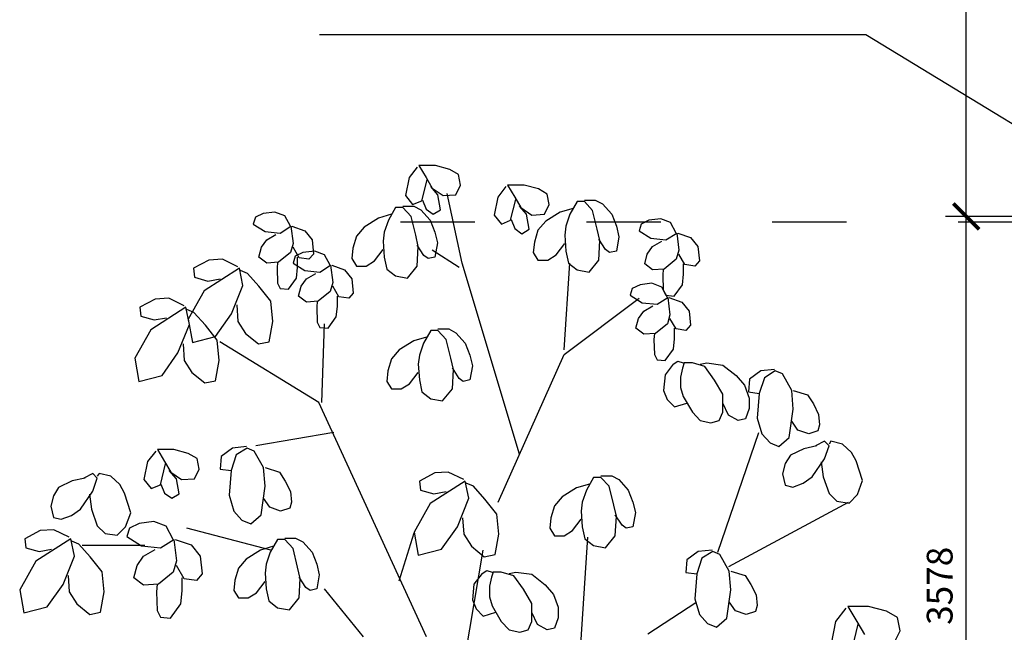
# Model space of a CAD drawing. Units: millimetres. Extents: x -69225 to 94664, y 48151 to 92492.
# Drawn here: x -65617 to -60849, y 80205 to 83172 of the extents above; entities that cross this region are included whole.
import ezdxf

# ---------------------------------------------------------------- set-up
doc = ezdxf.new("R2010")
doc.units = ezdxf.units.MM
doc.header["$MEASUREMENT"] = 0
doc.linetypes.add('ACAD_ISO03W100', pattern=[30, 12, -18])
for name, color, linetype in [('DODAC', 8, 'Continuous'), ('E', 5, 'Continuous'), ('TUONG', 4, 'Continuous')]:
    doc.layers.add(name, color=color, linetype=linetype)
doc.dimstyles.new('1-50', dxfattribs={"dimscale": 50, "dimtxt": 2.5, "dimasz": 2.5, "dimexe": 2, "dimexo": 1, "dimgap": 1, "dimtad": 1, "dimdec": 0, "dimtxsty": 'Standard', "dimblk": 'ARCHTICK', "dimcen": 2.5, "dimdle": 2, "dimclrd": 1, "dimclre": 1, "dimclrt": 2, "dimadec": 0, "dimazin": 0, "dimtfac": 1, "dimtdec": 0, "dimtmove": 2, "dimatfit": 3, "dimldrblk": 'ARCHTICK', "dimfxl": 0, "dimarcsym": 0})

# ---------------------------------------------------------------- blocks, each defined once
blk = doc.blocks.new('_ArchTick')
at = {"color": 0, "const_width": 0.15}
blk.add_lwpolyline([(-0.5, -0.5), (0.5, 0.5)], dxfattribs=at)
blk = doc.blocks.new('*D402')
at = {"layer": 'Defpoints', "color": 0}
for p in [(-61033.5, 82219), (-60255.3, 82219), (-60255.3, 78640.8)]:
    blk.add_point(p, dxfattribs=at)
at = {"layer": 'DODAC', "color": 1, "lineweight": -2}
for p, q in [((-61033.5, 78540.8), (-61033.5, 82319)), ((-60305.3, 82219), (-61133.5, 82219)), ((-60305.3, 78640.8), (-61133.5, 78640.8))]:
    blk.add_line(p, q, dxfattribs=at)
at = {"layer": 'DODAC', "color": 1, "lineweight": -2, "xscale": 125, "yscale": 125, "zscale": 125}
for p, rotation in [((-61033.5, 82219), 90), ((-61033.5, 78640.8), 270)]:
    blk.add_blockref('_ArchTick', p, dxfattribs=dict(at, rotation=rotation))
at = {"layer": 'DODAC', "color": 2, "insert": (-61146, 80429.9), "char_height": 125, "attachment_point": 5, "rotation": 90}
blk.add_mtext('3578', dxfattribs=at)
blk = doc.blocks.new('*D401')
at = {"layer": 'Defpoints', "color": 0}
for p in [(-61033.5, 85379), (-60255.3, 85379), (-60255.3, 82219)]:
    blk.add_point(p, dxfattribs=at)
at = {"layer": 'DODAC', "color": 1, "lineweight": -2}
for p, q in [((-61033.5, 82119), (-61033.5, 85479)), ((-60305.3, 85379), (-61133.5, 85379)), ((-60305.3, 82219), (-61133.5, 82219))]:
    blk.add_line(p, q, dxfattribs=at)
at = {"layer": 'DODAC', "color": 1, "lineweight": -2, "xscale": 125, "yscale": 125, "zscale": 125}
for p, rotation in [((-61033.5, 85379), 90), ((-61033.5, 82219), 270)]:
    blk.add_blockref('_ArchTick', p, dxfattribs=dict(at, rotation=rotation))
at = {"layer": 'DODAC', "color": 2, "insert": (-61146, 83799), "char_height": 125, "attachment_point": 5, "rotation": 90}
blk.add_mtext('3160', dxfattribs=at)
blk = doc.blocks.new('Cay6')
for p, q in [((-2.305, 54.493), (-2.705, 53.985)), ((-2.23, 54.565), (-1.881, 53.985)), ((-1.431, 54.565), (-2.23, 54.565)), ((-0.732, 54.384), (-1.431, 54.565)), ((-0.307, 54.13), (-0.732, 54.384)), ((-2.705, 53.985), (-2.879, 53.113)), ((-1.881, 53.985), (-1.581, 53.476)), ((-0.208, 53.622), (-0.307, 54.13)), ((-2.08, 52.859), (-1.831, 53.876)), ((-1.306, 53.15), (-1.656, 53.549)), ((-1.581, 53.476), (-1.057, 53.113)), ((-0.432, 53.15), (-0.208, 53.622)), ((1.99, 53.549), (1.59, 53.041)), ((2.065, 53.622), (2.414, 53.041)), ((2.864, 53.622), (2.065, 53.622)), ((3.563, 53.44), (2.864, 53.622)), ((3.988, 53.186), (3.563, 53.44)), ((-2.879, 53.113), (-2.53, 52.678)), ((-1.181, 52.424), (-1.306, 53.15)), ((-1.057, 53.113), (-0.432, 53.15)), ((-0.133, 49.847), (-0.857, 53.222)), ((1.59, 53.041), (1.416, 52.17)), ((2.215, 51.916), (2.464, 52.932)), ((2.414, 53.041), (2.714, 52.533)), ((4.088, 52.678), (3.988, 53.186)), ((-3.354, 52.533), (-3.704, 51.916)), ((-3.004, 52.533), (-3.354, 52.533)), ((-3.004, 52.605), (-2.48, 52.605)), ((-2.605, 52.097), (-3.004, 52.533)), ((-2.53, 52.678), (-2.08, 52.859)), ((-2.48, 52.605), (-2.13, 52.424)), ((-2.055, 52.896), (-1.881, 52.46)), ((-1.881, 52.46), (-1.531, 52.206)), ((2.989, 52.206), (2.639, 52.605)), ((2.714, 52.533), (3.239, 52.17)), ((3.863, 52.206), (4.088, 52.678)), ((5.236, 52.496), (4.612, 52.315)), ((5.436, 52.823), (5.086, 52.206)), ((5.786, 52.823), (5.436, 52.823)), ((5.786, 52.896), (6.31, 52.896)), ((6.185, 52.387), (5.786, 52.823)), ((6.31, 52.896), (6.66, 52.714)), ((6.66, 52.714), (7.109, 52.206)), ((-10.146, 52.061), (-10.246, 51.734)), ((-9.772, 52.242), (-10.146, 52.061)), ((-9.197, 52.315), (-9.772, 52.242)), ((-8.723, 52.133), (-9.197, 52.315)), ((-8.448, 51.625), (-8.723, 52.133)), ((-4.178, 52.024), (-4.877, 51.589)), ((-3.554, 52.206), (-4.178, 52.024)), ((-2.38, 51.19), (-2.605, 52.097)), ((-2.13, 52.424), (-1.681, 51.916)), ((-1.531, 52.206), (-1.181, 52.424)), ((1.416, 52.17), (1.765, 51.734)), ((3.114, 51.48), (2.989, 52.206)), ((3.239, 52.17), (3.863, 52.206)), ((4.612, 52.315), (3.913, 51.879)), ((5.086, 52.206), (4.887, 51.625)), ((6.41, 51.48), (6.185, 52.387)), ((7.109, 52.206), (7.334, 51.625)), ((9.481, 51.988), (8.907, 51.916)), ((9.956, 51.807), (9.481, 51.988)), ((-10.246, 51.734), (-9.672, 51.371)), ((-8.947, 51.298), (-8.423, 51.625)), ((-8.423, 51.625), (-8.323, 50.79)), ((-8.373, 51.625), (-7.749, 51.407)), ((-4.877, 51.589), (-5.252, 51.153)), ((-3.704, 51.916), (-3.903, 51.335)), ((-1.681, 51.916), (-1.456, 51.335)), ((1.765, 51.734), (2.215, 51.916)), ((2.24, 51.952), (2.414, 51.516)), ((2.414, 51.516), (2.764, 51.262)), ((3.913, 51.879), (3.538, 51.444)), ((4.887, 51.625), (4.837, 51.19)), ((7.334, 51.625), (7.459, 51.117)), ((8.532, 51.734), (8.433, 51.407)), ((8.907, 51.916), (8.532, 51.734)), ((10.231, 51.298), (9.956, 51.807)), ((-9.672, 51.371), (-8.947, 51.298)), ((-9.597, 50.972), (-9.147, 51.226)), ((-7.749, 51.407), (-7.399, 50.972)), ((-5.252, 51.153), (-5.427, 50.572)), ((-3.903, 51.335), (-3.953, 50.899)), ((-2.255, 50.645), (-2.38, 51.19)), ((-1.456, 51.335), (-1.331, 50.827)), ((2.764, 51.262), (3.114, 51.48)), ((3.538, 51.444), (3.363, 50.863)), ((4.837, 51.19), (4.887, 50.427)), ((6.535, 50.935), (6.41, 51.48)), ((7.459, 51.117), (7.334, 50.427)), ((8.433, 51.407), (9.007, 51.044)), ((9.007, 51.044), (9.731, 50.972)), ((9.731, 50.972), (10.255, 51.298)), ((10.255, 51.298), (10.355, 50.464)), ((10.305, 51.298), (10.93, 51.081)), ((10.93, 51.081), (11.279, 50.645)), ((-9.971, 50.137), (-9.846, 50.609)), ((-9.846, 50.609), (-9.597, 50.972)), ((-8.323, 50.79), (-8.448, 50.355)), ((-8.024, 50.101), (-8.323, 50.609)), ((-7.399, 50.972), (-7.324, 50.282)), ((-5.427, 50.572), (-5.476, 50.064)), ((-3.953, 50.899), (-3.903, 50.137)), ((-1.98, 50.209), (-2.305, 50.718)), ((-2.305, 49.701), (-2.255, 50.645)), ((-1.331, 50.827), (-1.456, 50.137)), ((3.363, 50.863), (3.313, 50.355)), ((4.412, 50.246), (4.837, 50.79)), ((6.809, 50.5), (6.485, 51.008)), ((6.485, 49.992), (6.535, 50.935)), ((8.832, 50.282), (9.082, 50.645)), ((9.082, 50.645), (9.531, 50.899)), ((11.279, 50.645), (11.354, 49.955)), ((-9.597, 49.847), (-9.971, 50.137)), ((-8.448, 50.355), (-9.022, 49.883)), ((-8.223, 50.173), (-8.323, 49.847)), ((-7.849, 50.355), (-8.223, 50.173)), ((-8.098, 49.629), (-8.098, 50.137)), ((-7.549, 50.028), (-8.024, 50.101)), ((-7.274, 50.427), (-7.849, 50.355)), ((-7.324, 50.282), (-7.549, 50.028)), ((-6.8, 50.246), (-7.274, 50.427)), ((-6.525, 49.738), (-6.8, 50.246)), ((-5.476, 50.064), (-5.252, 49.701)), ((-4.378, 49.955), (-3.953, 50.5)), ((-3.903, 50.137), (-3.778, 49.556)), ((-1.781, 50.064), (-1.98, 50.209)), ((-1.456, 50.137), (-1.781, 50.064)), ((-0.282, 49.629), (-1.581, 50.464)), ((3.313, 50.355), (3.538, 49.992)), ((4.013, 49.992), (4.412, 50.246)), ((4.887, 50.427), (5.011, 49.847)), ((7.009, 50.355), (6.809, 50.5)), ((7.334, 50.427), (7.009, 50.355)), ((8.707, 49.81), (8.832, 50.282)), ((10.355, 50.464), (10.231, 50.028)), ((10.655, 49.774), (10.355, 50.282)), ((-12.394, 49.992), (-13.143, 49.592)), ((-13.143, 49.592), (-13.093, 49.157)), ((-10.92, 49.592), (-12.618, 48.503)), ((-11.744, 50.028), (-12.394, 49.992)), ((-10.995, 49.665), (-11.744, 50.028)), ((-10.745, 48.758), (-10.92, 49.592)), ((-9.022, 49.883), (-9.597, 49.847)), ((-9.072, 49.883), (-9.097, 49.592)), ((-9.097, 49.592), (-9.072, 48.866)), ((-8.323, 49.847), (-7.749, 49.484)), ((-8.148, 49.121), (-8.098, 49.629)), ((-7.025, 49.411), (-6.5, 49.738)), ((-6.5, 49.738), (-6.4, 48.903)), ((-6.45, 49.738), (-5.826, 49.52)), ((-5.252, 49.701), (-4.777, 49.701)), ((-4.777, 49.701), (-4.378, 49.955)), ((-2.78, 49.121), (-2.305, 49.701)), ((2.639, 40.59), (-0.133, 49.847)), ((3.538, 49.992), (4.013, 49.992)), ((4.812, 45.636), (5.086, 49.847)), ((5.011, 49.847), (5.436, 49.52)), ((6.01, 49.411), (6.485, 49.992)), ((9.082, 49.52), (8.707, 49.81)), ((10.231, 50.028), (9.656, 49.556)), ((10.58, 49.302), (10.58, 49.81)), ((11.129, 49.701), (10.655, 49.774)), ((11.354, 49.955), (11.129, 49.701)), ((-13.093, 49.157), (-12.443, 48.975)), ((-10.521, 49.338), (-10.87, 49.484)), ((-9.971, 48.721), (-10.521, 49.338)), ((-8.548, 48.576), (-8.148, 49.121)), ((-7.749, 49.484), (-7.025, 49.411)), ((-7.674, 49.084), (-7.224, 49.338)), ((-5.826, 49.52), (-5.476, 49.084)), ((-3.778, 49.556), (-3.354, 49.229)), ((-3.354, 49.229), (-2.78, 49.121)), ((5.436, 49.52), (6.01, 49.411)), ((9.656, 49.556), (9.082, 49.52)), ((9.606, 49.556), (9.581, 49.266)), ((9.581, 49.266), (9.606, 48.54)), ((10.53, 48.794), (10.58, 49.302)), ((-12.443, 48.975), (-11.844, 49.084)), ((-11.295, 47.378), (-10.745, 48.758)), ((-9.397, 47.995), (-9.971, 48.721)), ((-9.072, 48.866), (-8.947, 48.612)), ((-8.049, 48.249), (-7.924, 48.721)), ((-7.924, 48.721), (-7.674, 49.084)), ((-6.4, 48.903), (-6.525, 48.467)), ((-6.101, 48.213), (-6.4, 48.721)), ((-5.476, 49.084), (-5.402, 48.395)), ((8.483, 48.794), (8.108, 48.612)), ((9.057, 48.866), (8.483, 48.794)), ((9.531, 48.685), (9.057, 48.866)), ((9.806, 48.177), (9.531, 48.685)), ((10.131, 48.249), (10.53, 48.794)), ((-12.618, 48.503), (-13.392, 47.124)), ((-8.947, 48.612), (-8.548, 48.576)), ((-7.674, 47.959), (-8.049, 48.249)), ((-6.525, 48.467), (-7.1, 47.995)), ((-6.176, 47.741), (-6.176, 48.249)), ((-5.626, 48.14), (-6.101, 48.213)), ((-5.402, 48.395), (-5.626, 48.14)), ((8.108, 48.612), (8.008, 48.286)), ((8.008, 48.286), (8.582, 47.923)), ((9.307, 47.85), (9.831, 48.177)), ((9.606, 48.54), (9.731, 48.286)), ((9.731, 48.286), (10.131, 48.249)), ((9.831, 48.177), (9.931, 47.342)), ((9.881, 48.177), (10.505, 47.959)), ((-14.991, 48.104), (-15.74, 47.705)), ((-15.74, 47.705), (-15.69, 47.269)), ((-13.517, 47.705), (-15.215, 46.616)), ((-14.341, 48.14), (-14.991, 48.104)), ((-13.592, 47.777), (-14.341, 48.14)), ((-13.342, 46.87), (-13.517, 47.705)), ((-11.045, 47.814), (-10.995, 47.015)), ((-9.297, 47.015), (-9.397, 47.995)), ((-7.1, 47.995), (-7.674, 47.959)), ((-7.15, 47.995), (-7.175, 47.705)), ((-7.175, 47.705), (-7.15, 46.979)), ((-6.226, 47.233), (-6.176, 47.741)), ((4.812, 45.418), (8.433, 48.14)), ((8.582, 47.923), (9.307, 47.85)), ((8.657, 47.523), (9.107, 47.777)), ((10.505, 47.959), (10.855, 47.523)), ((-15.69, 47.269), (-15.04, 47.088)), ((-13.118, 47.451), (-13.467, 47.596)), ((-12.568, 46.834), (-13.118, 47.451)), ((-12.069, 46.289), (-11.295, 47.378)), ((-6.625, 46.689), (-6.226, 47.233)), ((8.408, 47.16), (8.657, 47.523)), ((9.931, 47.342), (9.806, 46.906)), ((10.855, 47.523), (10.93, 46.834)), ((-15.04, 47.088), (-14.441, 47.197)), ((-13.892, 45.491), (-13.342, 46.87)), ((-13.392, 47.124), (-13.193, 45.999)), ((-11.994, 46.108), (-12.568, 46.834)), ((-10.995, 47.015), (-10.621, 46.434)), ((-9.472, 46.035), (-9.297, 47.015)), ((-7.15, 46.979), (-7.025, 46.725)), ((-7.025, 46.725), (-6.625, 46.689)), ((-6.925, 43.095), (-6.8, 46.906)), ((8.283, 46.689), (8.408, 47.16)), ((9.806, 46.906), (9.232, 46.434)), ((10.231, 46.652), (9.931, 47.16)), ((10.93, 46.834), (10.705, 46.58)), ((-15.215, 46.616), (-15.989, 45.237)), ((-13.193, 45.999), (-12.069, 46.289)), ((-10.621, 46.434), (-9.996, 45.926)), ((-1.856, 46.253), (-2.48, 46.071)), ((-1.656, 46.58), (-2.005, 45.963)), ((-1.306, 46.58), (-1.656, 46.58)), ((-1.306, 46.652), (-0.782, 46.652)), ((-0.907, 46.144), (-1.306, 46.58)), ((-0.782, 46.652), (-0.432, 46.471)), ((-0.432, 46.471), (0.017, 45.963)), ((8.657, 46.398), (8.283, 46.689)), ((9.232, 46.434), (8.657, 46.398)), ((9.182, 46.434), (9.157, 46.144)), ((10.156, 46.18), (10.156, 46.689)), ((10.705, 46.58), (10.231, 46.652)), ((-13.642, 45.926), (-13.592, 45.128)), ((-11.894, 45.128), (-11.994, 46.108)), ((-7.075, 43.095), (-11.869, 46.035)), ((-9.996, 45.926), (-9.472, 46.035)), ((-2.48, 46.071), (-3.179, 45.636)), ((-2.005, 45.963), (-2.205, 45.382)), ((-0.682, 45.237), (-0.907, 46.144)), ((0.017, 45.963), (0.242, 45.382)), ((9.157, 46.144), (9.182, 45.418)), ((10.106, 45.672), (10.156, 46.18)), ((-14.666, 44.402), (-13.892, 45.491)), ((-3.179, 45.636), (-3.554, 45.2)), ((-2.205, 45.382), (-2.255, 44.946)), ((0.242, 45.382), (0.367, 44.874)), ((1.615, 38.267), (4.812, 45.418)), ((9.182, 45.418), (9.307, 45.164)), ((9.706, 45.128), (10.106, 45.672)), ((-15.989, 45.237), (-15.79, 44.111)), ((-13.592, 45.128), (-13.218, 44.547)), ((-12.069, 44.148), (-11.894, 45.128)), ((-3.554, 45.2), (-3.728, 44.619)), ((-2.255, 44.946), (-2.205, 44.184)), ((-0.557, 44.692), (-0.682, 45.237)), ((0.367, 44.874), (0.242, 44.184)), ((9.307, 45.164), (9.706, 45.128)), ((10.093, 44.942), (9.693, 44.434)), ((10.093, 44.942), (10.317, 45.087)), ((10.317, 45.087), (10.567, 45.014)), ((10.617, 45.014), (10.542, 44.76)), ((11.017, 45.014), (10.617, 45.014)), ((11.616, 44.833), (11.017, 45.014)), ((11.391, 44.942), (11.716, 45.014)), ((12.09, 44.18), (11.616, 44.833)), ((11.716, 45.014), (12.49, 44.905)), ((12.49, 44.905), (13.139, 44.397)), ((-15.79, 44.111), (-14.666, 44.402)), ((-13.218, 44.547), (-12.593, 44.039)), ((-3.728, 44.619), (-3.778, 44.111)), ((-2.68, 44.002), (-2.255, 44.547)), ((-0.282, 44.257), (-0.607, 44.765)), ((-0.607, 43.748), (-0.557, 44.692)), ((9.693, 44.434), (9.618, 43.671)), ((10.542, 44.76), (10.442, 44.325)), ((13.139, 44.397), (13.539, 43.925)), ((14.326, 44.619), (13.776, 44.22)), ((15, 44.692), (14.326, 44.619)), ((15.025, 44.619), (14.501, 44.293)), ((15.375, 44.474), (15.025, 44.619)), ((15.824, 43.676), (15.375, 44.474)), ((-12.593, 44.039), (-12.069, 44.148)), ((-3.778, 44.111), (-3.554, 43.748)), ((-3.079, 43.748), (-2.68, 44.002)), ((-2.205, 44.184), (-2.08, 43.603)), ((-0.083, 44.111), (-0.282, 44.257)), ((0.242, 44.184), (-0.083, 44.111)), ((10.442, 44.325), (10.442, 43.817)), ((12.49, 43.49), (12.09, 44.18)), ((13.539, 43.925), (13.763, 43.308)), ((13.776, 44.22), (13.726, 43.603)), ((14.501, 44.293), (14.251, 43.531)), ((-3.554, 43.748), (-3.079, 43.748)), ((-2.08, 43.603), (-1.656, 43.276)), ((-1.082, 43.168), (-0.607, 43.748)), ((9.618, 43.671), (9.793, 43.236)), ((10.442, 43.817), (10.567, 43.381)), ((12.49, 42.619), (12.49, 43.49)), ((13.726, 43.603), (14.251, 43.531)), ((14.251, 43.531), (14.151, 42.333)), ((15.899, 42.768), (15.824, 43.676)), ((15.899, 43.676), (16.598, 43.458)), ((16.598, 43.458), (16.873, 43.022)), ((-1.856, 31.733), (-7.075, 43.095)), ((-1.656, 43.276), (-1.082, 43.168)), ((9.793, 43.236), (10.143, 42.873)), ((10.143, 42.873), (10.754, 43.063)), ((10.567, 43.381), (11.017, 42.619)), ((12.765, 42.473), (12.49, 43.054)), ((13.763, 43.308), (13.763, 42.8)), ((16.873, 43.022), (17.123, 42.514)), ((11.017, 42.619), (11.391, 42.219)), ((12.315, 42.219), (12.49, 42.619)), ((13.239, 42.219), (12.765, 42.473)), ((13.763, 42.8), (13.589, 42.292)), ((15.699, 41.389), (15.899, 42.768)), ((17.123, 42.514), (17.173, 42.006)), ((11.391, 42.219), (11.916, 42.11)), ((11.916, 42.11), (12.315, 42.219)), ((13.589, 42.292), (13.239, 42.219)), ((14.151, 42.333), (14.376, 41.57)), ((16.124, 41.752), (15.824, 42.187)), ((17.173, 42.006), (17.098, 41.716)), ((-6.35, 41.643), (-10.121, 40.99)), ((12.253, 35.835), (14.226, 41.643)), ((14.376, 41.57), (14.775, 41.135)), ((16.648, 41.57), (16.124, 41.752)), ((17.098, 41.716), (16.648, 41.57)), ((14.775, 41.135), (15.2, 40.953)), ((15.2, 40.953), (15.699, 41.389)), ((17.416, 41.217), (16.979, 40.99)), ((17.635, 40.99), (17.416, 41.217)), ((17.728, 41.217), (17.635, 41.08)), ((18.29, 41.08), (17.728, 41.217)), ((18.727, 40.672), (18.29, 41.08)), ((-14.966, 40.736), (-15.365, 40.227)), ((-14.891, 40.808), (-14.541, 40.227)), ((-14.092, 40.808), (-14.891, 40.808)), ((-13.392, 40.627), (-14.092, 40.808)), ((-12.968, 40.373), (-13.392, 40.627)), ((-11.245, 40.881), (-11.794, 40.481)), ((-11.07, 40.554), (-11.32, 39.792)), ((-10.571, 40.953), (-11.245, 40.881)), ((-10.546, 40.881), (-11.07, 40.554)), ((-10.196, 40.736), (-10.546, 40.881)), ((-9.747, 39.937), (-10.196, 40.736)), ((15.762, 40.536), (15.512, 40.128)), ((16.417, 40.854), (15.762, 40.536)), ((17.041, 40.99), (16.417, 40.854)), ((17.416, 40.354), (17.635, 40.99)), ((18.946, 40.264), (18.727, 40.672)), ((-15.365, 40.227), (-15.54, 39.356)), ((-14.741, 39.102), (-14.491, 40.118)), ((-14.541, 40.227), (-14.241, 39.719)), ((-12.868, 39.864), (-12.968, 40.373)), ((-11.794, 40.481), (-11.844, 39.864)), ((15.512, 40.128), (15.387, 39.628)), ((16.823, 39.492), (17.416, 40.354)), ((17.26, 40.218), (17.354, 39.492)), ((19.258, 39.311), (18.946, 40.264)), ((-18.018, 39.656), (-18.455, 39.429)), ((-17.8, 39.429), (-18.018, 39.656)), ((-17.706, 39.656), (-17.8, 39.52)), ((-17.144, 39.52), (-17.706, 39.656)), ((-13.967, 39.392), (-14.316, 39.792)), ((-14.241, 39.719), (-13.717, 39.356)), ((-13.093, 39.392), (-12.868, 39.864)), ((-11.844, 39.864), (-11.32, 39.792)), ((-11.32, 39.792), (-11.42, 38.594)), ((-9.672, 39.03), (-9.747, 39.937)), ((-9.672, 39.937), (-8.972, 39.719)), ((-8.972, 39.719), (-8.698, 39.284)), ((-1.456, 39.683), (-2.205, 39.284)), ((-0.807, 39.719), (-1.456, 39.683)), ((-0.058, 39.356), (-0.807, 39.719)), ((15.387, 39.628), (15.512, 39.084)), ((-19.017, 39.293), (-19.673, 38.975)), ((-18.393, 39.429), (-19.017, 39.293)), ((-18.018, 38.794), (-17.8, 39.429)), ((-16.707, 39.111), (-17.144, 39.52)), ((-16.489, 38.703), (-16.707, 39.111)), ((-15.54, 39.356), (-15.19, 38.921)), ((-15.19, 38.921), (-14.741, 39.102)), ((-14.716, 39.138), (-14.541, 38.703)), ((-13.842, 38.667), (-13.967, 39.392)), ((-13.717, 39.356), (-13.093, 39.392)), ((-8.698, 39.284), (-8.448, 38.775)), ((-2.205, 39.284), (-2.155, 38.848)), ((0.017, 39.284), (-1.681, 38.195)), ((0.192, 38.449), (0.017, 39.284)), ((0.417, 39.03), (0.067, 39.175)), ((6.035, 39.138), (5.411, 38.957)), ((6.235, 39.465), (5.885, 38.848)), ((6.585, 39.465), (6.235, 39.465)), ((6.585, 39.538), (7.109, 39.538)), ((6.984, 39.03), (6.585, 39.465)), ((7.109, 39.538), (7.459, 39.356)), ((7.459, 39.356), (7.908, 38.848)), ((15.887, 38.993), (16.386, 39.175)), ((16.386, 39.175), (16.823, 39.492)), ((17.354, 39.492), (17.635, 38.676)), ((19.008, 38.63), (19.258, 39.311)), ((-19.673, 38.975), (-19.922, 38.567)), ((-18.611, 37.931), (-18.018, 38.794)), ((-18.174, 38.657), (-18.081, 37.931)), ((-16.177, 37.75), (-16.489, 38.703)), ((-14.541, 38.703), (-14.191, 38.449)), ((-14.191, 38.449), (-13.842, 38.667)), ((-9.871, 37.65), (-9.672, 39.03)), ((-8.448, 38.775), (-8.398, 38.267)), ((-2.155, 38.848), (-1.506, 38.667)), ((-1.506, 38.667), (-0.907, 38.775)), ((0.966, 38.412), (0.417, 39.03)), ((5.411, 38.957), (4.712, 38.521)), ((5.885, 38.848), (5.686, 38.267)), ((7.209, 38.122), (6.984, 39.03)), ((7.908, 38.848), (8.133, 38.267)), ((15.512, 39.084), (15.887, 38.993)), ((17.635, 38.676), (18.009, 38.313)), ((18.602, 38.222), (19.008, 38.63)), ((-19.922, 38.567), (-20.047, 38.068)), ((-11.42, 38.594), (-11.195, 37.832)), ((-9.447, 38.013), (-9.747, 38.449)), ((-8.398, 38.267), (-8.473, 37.977)), ((-1.681, 38.195), (-2.455, 36.815)), ((-0.357, 37.069), (0.192, 38.449)), ((1.54, 37.686), (0.966, 38.412)), ((4.712, 38.521), (4.337, 38.086)), ((5.686, 38.267), (5.636, 37.832)), ((8.133, 38.267), (8.258, 37.759)), ((12.778, 35.146), (18.571, 38.267)), ((18.009, 38.313), (18.602, 38.222)), ((-20.047, 38.068), (-19.922, 37.523)), ((-19.048, 37.614), (-18.611, 37.931)), ((-18.081, 37.931), (-17.8, 37.115)), ((-16.426, 37.069), (-16.177, 37.75)), ((-11.195, 37.832), (-10.795, 37.396)), ((-8.923, 37.832), (-9.447, 38.013)), ((-8.473, 37.977), (-8.923, 37.832)), ((1.64, 36.706), (1.54, 37.686)), ((4.337, 38.086), (4.162, 37.505)), ((5.636, 37.832), (5.686, 37.069)), ((7.334, 37.578), (7.209, 38.122)), ((8.258, 37.759), (8.133, 37.069)), ((-19.922, 37.523), (-19.548, 37.432)), ((-19.548, 37.432), (-19.048, 37.614)), ((-15.777, 37.233), (-16.245, 37.006)), ((-15.059, 37.323), (-15.777, 37.233)), ((-14.466, 37.097), (-15.059, 37.323)), ((-10.795, 37.396), (-10.371, 37.215)), ((-10.371, 37.215), (-9.871, 37.65)), ((-0.108, 37.505), (-0.058, 36.706)), ((4.162, 37.505), (4.113, 36.997)), ((5.211, 36.888), (5.636, 37.432)), ((7.609, 37.142), (7.284, 37.65)), ((7.284, 36.634), (7.334, 37.578)), ((-20.559, 36.888), (-21.308, 36.489)), ((-19.91, 36.924), (-20.559, 36.888)), ((-19.161, 36.561), (-19.91, 36.924)), ((-17.8, 37.115), (-17.425, 36.752)), ((-17.425, 36.752), (-16.832, 36.661)), ((-16.832, 36.661), (-16.426, 37.069)), ((-16.245, 37.006), (-16.37, 36.598)), ((-14.123, 36.461), (-14.466, 37.097)), ((-9.397, 35.944), (-13.467, 36.997)), ((-3.179, 34.456), (-2.455, 36.779)), ((-2.455, 36.815), (-2.255, 35.69)), ((-1.131, 35.98), (-0.357, 37.069)), ((4.113, 36.997), (4.337, 36.634)), ((4.812, 36.634), (5.211, 36.888)), ((5.686, 37.069), (5.811, 36.489)), ((7.808, 36.997), (7.609, 37.142)), ((8.133, 37.069), (7.808, 36.997)), ((-21.308, 36.489), (-21.258, 36.053)), ((-19.086, 36.489), (-20.784, 35.4)), ((-18.911, 35.654), (-19.086, 36.489)), ((-18.686, 36.235), (-19.036, 36.38)), ((-16.37, 36.598), (-15.652, 36.144)), ((-14.747, 36.053), (-14.092, 36.461)), ((-14.092, 36.461), (-13.967, 35.418)), ((-14.029, 36.461), (-13.249, 36.189)), ((-9.072, 36.452), (-9.422, 35.835)), ((-8.723, 36.452), (-9.072, 36.452)), ((-8.723, 36.525), (-8.198, 36.525)), ((-8.323, 36.017), (-8.723, 36.452)), ((-8.198, 36.525), (-7.849, 36.343)), ((-7.849, 36.343), (-7.399, 35.835)), ((-0.058, 36.706), (0.317, 36.126)), ((1.466, 35.726), (1.64, 36.706)), ((4.337, 36.634), (4.812, 36.634)), ((5.161, 24.437), (5.96, 36.561)), ((5.811, 36.489), (6.235, 36.162)), ((6.809, 36.053), (7.284, 36.634)), ((-21.258, 36.053), (-20.609, 35.872)), ((-20.609, 35.872), (-20.01, 35.98)), ((-18.137, 35.617), (-18.686, 36.235)), ((-15.49, 36.162), (-18.536, 36.162)), ((-15.652, 36.144), (-14.747, 36.053)), ((-15.559, 35.645), (-14.997, 35.962)), ((-13.249, 36.189), (-12.812, 35.645)), ((-9.896, 35.944), (-10.596, 35.509)), ((-9.272, 36.126), (-9.896, 35.944)), ((-9.422, 35.835), (-9.622, 35.254)), ((-8.098, 35.109), (-8.323, 36.017)), ((-7.399, 35.835), (-7.175, 35.254)), ((-2.255, 35.69), (-1.131, 35.98)), ((-1.007, 24.764), (0.891, 35.944)), ((0.317, 36.126), (0.941, 35.617)), ((6.235, 36.162), (6.809, 36.053)), ((11.304, 35.872), (10.755, 35.472)), ((11.979, 35.944), (11.304, 35.872)), ((12.003, 35.872), (11.479, 35.545)), ((12.353, 35.726), (12.003, 35.872)), ((-20.784, 35.4), (-21.558, 34.02)), ((-19.46, 34.274), (-18.911, 35.654)), ((-17.563, 34.891), (-18.137, 35.617)), ((-15.871, 35.191), (-15.559, 35.645)), ((-13.967, 35.418), (-14.123, 34.873)), ((-12.812, 35.645), (-12.718, 34.783)), ((-10.596, 35.509), (-10.97, 35.073)), ((0.941, 35.617), (1.466, 35.726)), ((10.755, 35.472), (10.705, 34.855)), ((11.479, 35.545), (11.229, 34.783)), ((12.803, 34.928), (12.353, 35.726)), ((-17.463, 33.911), (-17.563, 34.891)), ((-16.027, 34.601), (-15.871, 35.191)), ((-14.123, 34.873), (-14.841, 34.283)), ((-13.592, 34.556), (-13.967, 35.191)), ((-10.97, 35.073), (-11.145, 34.492)), ((-9.622, 35.254), (-9.672, 34.819)), ((-9.672, 34.819), (-9.622, 34.057)), ((-7.974, 34.565), (-8.098, 35.109)), ((-7.175, 35.254), (-7.05, 34.746)), ((0.84, 34.804), (1.065, 34.949)), ((1.065, 34.949), (1.315, 34.877)), ((1.365, 34.877), (1.29, 34.622)), ((1.764, 34.877), (1.365, 34.877)), ((2.363, 34.695), (1.764, 34.877)), ((2.139, 34.804), (2.463, 34.877)), ((2.463, 34.877), (3.237, 34.768)), ((10.705, 34.855), (11.229, 34.783)), ((12.877, 34.02), (12.803, 34.928)), ((12.877, 34.928), (13.577, 34.71)), ((-19.211, 34.71), (-19.161, 33.911)), ((-15.559, 34.238), (-16.027, 34.601)), ((-13.686, 33.966), (-13.686, 34.601)), ((-12.999, 34.465), (-13.592, 34.556)), ((-12.718, 34.783), (-12.999, 34.465)), ((-11.145, 34.492), (-11.195, 33.984)), ((-10.096, 33.875), (-9.672, 34.42)), ((-7.699, 34.129), (-8.024, 34.637)), ((-8.024, 33.621), (-7.974, 34.565)), ((-7.05, 34.746), (-7.175, 34.057)), ((0.84, 34.804), (0.441, 34.296)), ((1.29, 34.622), (1.19, 34.187)), ((2.838, 34.042), (2.363, 34.695)), ((3.237, 34.768), (3.887, 34.26)), ((11.229, 34.783), (11.129, 33.585)), ((13.577, 34.71), (13.851, 34.274)), ((-21.558, 34.02), (-21.358, 32.895)), ((-20.235, 33.185), (-19.46, 34.274)), ((-19.161, 33.911), (-18.786, 33.331)), ((-17.638, 32.931), (-17.463, 33.911)), ((-14.841, 34.283), (-15.559, 34.238)), ((-14.903, 34.283), (-14.934, 33.92)), ((-14.934, 33.92), (-14.903, 33.013)), ((-13.748, 33.331), (-13.686, 33.966)), ((-11.195, 33.984), (-10.97, 33.621)), ((-10.496, 33.621), (-10.096, 33.875)), ((-9.622, 34.057), (-9.497, 33.476)), ((-7.499, 33.984), (-7.699, 34.129)), ((-7.175, 34.057), (-7.499, 33.984)), ((-4.902, 31.733), (-6.8, 34.057)), ((0.441, 34.296), (0.366, 33.534)), ((1.19, 34.187), (1.19, 33.679)), ((3.237, 33.352), (2.838, 34.042)), ((3.887, 34.26), (4.286, 33.788)), ((12.678, 32.641), (12.877, 34.02)), ((13.851, 34.274), (14.101, 33.766)), ((-10.97, 33.621), (-10.496, 33.621)), ((-9.497, 33.476), (-9.072, 33.149)), ((-8.498, 33.04), (-8.024, 33.621)), ((0.366, 33.534), (0.54, 33.098)), ((1.19, 33.679), (1.315, 33.243)), ((4.286, 33.788), (4.511, 33.171)), ((8.857, 31.879), (11.179, 33.403)), ((11.129, 33.585), (11.354, 32.822)), ((13.102, 33.004), (12.803, 33.44)), ((14.101, 33.766), (14.151, 33.258)), ((-21.358, 32.895), (-20.235, 33.185)), ((-18.786, 33.331), (-18.162, 32.822)), ((-18.162, 32.822), (-17.638, 32.931)), ((-14.903, 33.013), (-14.747, 32.695)), ((-14.248, 32.65), (-13.748, 33.331)), ((-9.072, 33.149), (-8.498, 33.04)), ((0.54, 33.098), (0.89, 32.735)), ((0.89, 32.735), (1.502, 32.926)), ((1.315, 33.243), (1.764, 32.481)), ((3.237, 32.481), (3.237, 33.352)), ((3.512, 32.336), (3.237, 32.916)), ((4.511, 33.171), (4.511, 32.662)), ((13.627, 32.822), (13.102, 33.004)), ((14.076, 32.968), (13.627, 32.822)), ((14.151, 33.258), (14.076, 32.968)), ((18.452, 33.122), (17.953, 32.487)), ((19.545, 33.213), (18.546, 33.213)), ((18.546, 33.213), (18.983, 32.487)), ((20.419, 32.986), (19.545, 33.213)), ((20.949, 32.668), (20.419, 32.986)), ((-14.747, 32.695), (-14.248, 32.65)), ((1.764, 32.481), (2.139, 32.082)), ((3.063, 32.082), (3.237, 32.481)), ((4.511, 32.662), (4.336, 32.154)), ((11.354, 32.822), (11.754, 32.387)), ((12.178, 32.205), (12.678, 32.641)), ((17.953, 32.487), (17.734, 31.398)), ((18.983, 32.487), (19.358, 31.851)), ((21.074, 32.033), (20.949, 32.668)), ((2.139, 32.082), (2.663, 31.973)), ((2.663, 31.973), (3.063, 32.082)), ((3.987, 32.082), (3.512, 32.336)), ((4.336, 32.154), (3.987, 32.082)), ((11.754, 32.387), (12.178, 32.205)), ((18.733, 31.08), (19.045, 32.351)), ((20.793, 31.443), (21.074, 32.033))]:
    blk.add_line(p, q)

msp = doc.modelspace()

# ---------------------------------------------------------------- linework, layer by layer
at = {"layer": 'DODAC', "color": 1}
msp.add_lwpolyline([(-64165.4, 83101.2), (-61520.5, 83101.2), (-60155.2, 82270.8)], dxfattribs=at)
at = {"layer": 'TUONG', "color": 5, "linetype": 'ACAD_ISO03W100', "lineweight": 25, "ltscale": 30}
msp.add_line((-42713, 82190.8), (-64016.4, 82190.8), dxfattribs=at)

# ---------------------------------------------------------------- block references
at = {"layer": 'E', "xscale": 100, "yscale": 100, "zscale": 100}
msp.add_blockref('Cay6', (-63461.2, 77008.9), dxfattribs=at)

# ---------------------------------------------------------------- dimensions: what is measured, and where the dimension line sits
at = {"layer": 'DODAC'}
for base, p1, p2, picture, middle in [((-61033.5, 85379), (-60255.3, 82219), (-60255.3, 85379), '*D401', (-61146, 83799)), ((-61033.5, 82219), (-60255.3, 78640.8), (-60255.3, 82219), '*D402', (-61146, 80429.9))]:
    dim = msp.add_linear_dim(base=base, p1=p1, p2=p2, angle=90, dimstyle='1-50', dxfattribs=at)
    dim.commit()
    dim.dimension.update_dxf_attribs({"geometry": picture, "text_midpoint": middle})

doc.saveas('drawing.dxf')
